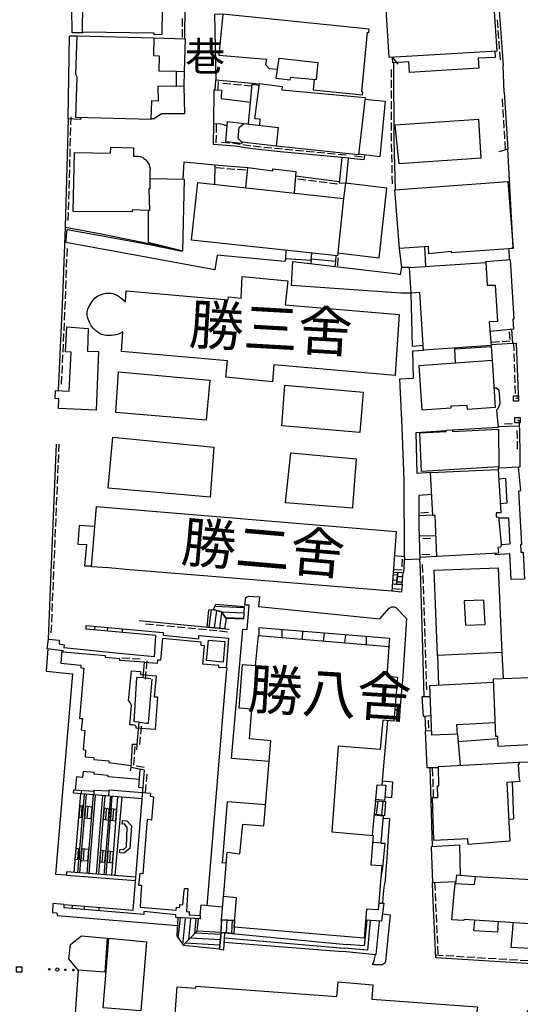
# Model space of a CAD drawing. Extents: x 168956 to 169500, y 2543792 to 2544381.
# Drawn here: x 169209 to 169303, y 2543979 to 2544164 of the extents above; entities that cross this region are included whole.
import ezdxf

# ---------------------------------------------------------------- set-up
doc = ezdxf.new("R2010")
doc.units = 0
doc.header["$MEASUREMENT"] = 0
doc.linetypes.add('101', pattern=[2000, 1000, 1000])
doc.linetypes.add('201', pattern=[200, 100, 100])
doc.layers.get('0').update_dxf_attribs({"linetype": 'CONTINUOUS'})
for name, color, linetype in [('1', 7, 'CONTINUOUS'), ('E101000000', 11, 'CONTINUOUS'), ('E101000900', 7, 'CONTINUOUS'), ('E403010020', 7, '201'), ('E403010050', 7, 'CONTINUOUS'), ('E403011000', 7, 'CONTINUOUS'), ('E403020000', 7, 'CONTINUOUS'), ('H006010000', 2, '101'), ('J101010010', 1, 'CONTINUOUS'), ('J101010050', 2, 'CONTINUOUS'), ('J103110000', 7, 'CONTINUOUS'), ('M002010010', 7, '101'), ('M002010020', 7, '101')]:
    doc.layers.add(name, color=color, linetype=linetype)
doc.styles.add('DAYUMP', font='COMPLEX', dxfattribs={"bigfont": 'ae'})

# ---------------------------------------------------------------- blocks, each defined once
blk = doc.blocks.new('335')
blk.add_line((-1.5, -1), (1.5, -1))
blk = doc.blocks.new('344')
for p, q in [((-0.5, 0.5), (0.5, 0.5)), ((-0.5, -0.5), (-0.5, 0.5)), ((0.5, 0.5), (0.5, -0.5)), ((0.5, -0.5), (-0.5, -0.5))]:
    blk.add_line(p, q)

msp = doc.modelspace()

# ---------------------------------------------------------------- linework, layer by layer
at = {"layer": '1'}
for points in [[(169298.43, 2544158.4), (169278.17, 2544157.19), (169277.27, 2544172.44), (169297.44, 2544173.56), (169298.43, 2544158.4), (169298.43, 2544158.4)], [(169220.56, 2544161.98), (169220.57, 2544161.82), (169218.58, 2544161.83), (169218.47, 2544171.16), (169219.89, 2544171.14), (169219.89, 2544171.14)], [(169235.43, 2544161.51), (169234, 2544161.47), (169233.99, 2544161.77), (169220.56, 2544161.98), (169220.61, 2544167.25), (169219.88, 2544167.23), (169219.89, 2544171.14), (169234, 2544170.95), (169234.04, 2544171.25), (169235.6, 2544171.17), (169235.43, 2544161.51), (169235.43, 2544161.51)], [(169264.1, 2544153.06), (169263.88, 2544151.14), (169273.16, 2544150.17), (169273.27, 2544150.72), (169273.07, 2544150.75), (169274.13, 2544161.97), (169274.36, 2544161.93), (169274.42, 2544162.56), (169246.94, 2544165.36), (169246.17, 2544157.66), (169255.11, 2544156.92), (169254.94, 2544155.87), (169255.64, 2544155.15), (169257.2, 2544155.01), (169257.2, 2544155.01)], [(169220.18, 2544145.89), (169220.16, 2544145.56), (169217.86, 2544145.65), (169218.07, 2544161.27), (169219.5, 2544161.25), (169219.5, 2544161.25), (169219.5, 2544161.25)], [(169233.38, 2544145.56), (169219.27, 2544145.91), (169219.5, 2544153.49), (169219.29, 2544154.02), (169219.5, 2544161.25), (169233.95, 2544160.88), (169233.95, 2544160.88)], [(169233.95, 2544160.88), (169233.87, 2544157.58), (169234.93, 2544157.55), (169234.9, 2544154.7), (169234.9, 2544154.7)], [(169233.95, 2544160.88), (169239.83, 2544160.72), (169239.65, 2544154.59), (169239.65, 2544154.59)], [(169298.06, 2544158.38), (169298.11, 2544157.18), (169294.91, 2544157.09), (169295.05, 2544155.2), (169282, 2544154.39), (169281.87, 2544156.37), (169278.92, 2544156.23), (169278.85, 2544157.23), (169278.85, 2544157.23)], [(169264.47, 2544153.02), (169259.59, 2544153.48), (169259.53, 2544152.97), (169256.93, 2544153.23), (169257.51, 2544157.07), (169264.8, 2544156.29), (169264.47, 2544153.02), (169264.47, 2544153.02)], [(169234.9, 2544154.7), (169238.12, 2544154.61), (169238.13, 2544151.77), (169234.72, 2544151.82)], [(169238.12, 2544154.61), (169239.67, 2544154.59), (169239.6, 2544151.85), (169238.13, 2544151.77), (169238.13, 2544151.77)], [(169239.6, 2544151.85), (169239.69, 2544146.6), (169235.41, 2544146.59), (169234.01, 2544145.71), (169233.38, 2544145.68), (169233.38, 2544145.68)], [(169234.72, 2544151.84), (169234.76, 2544149.02), (169233.52, 2544149.06), (169233.38, 2544145.56), (169233.38, 2544145.56)], [(169251.72, 2544144.72), (169252.42, 2544152.21), (169253.77, 2544152.03), (169253.77, 2544152.03)], [(169253.87, 2544144.47), (169253.93, 2544145.61), (169252.92, 2544145.68), (169253.8, 2544152.3), (169258.05, 2544151.76), (169258.02, 2544151.13), (169273.69, 2544149.7), (169272.44, 2544138.92), (169256.92, 2544140.56), (169256.92, 2544140.56), (169256.92, 2544140.56)], [(169247.71, 2544144.37), (169246.54, 2544144.67), (169245.23, 2544144.72), (169245.28, 2544151.13), (169246.64, 2544151.06), (169246.58, 2544149.49), (169252.1, 2544148.84), (169252.1, 2544148.84)], [(169273.65, 2544149.4), (169277.43, 2544148.99), (169276.42, 2544138.54), (169272.45, 2544139.01), (169272.45, 2544139.01)], [(169250.5, 2544141.29), (169250.48, 2544141.06), (169247.46, 2544141.36), (169247.78, 2544145.19), (169250.86, 2544144.81), (169250.86, 2544144.81), (169250.86, 2544144.81)], [(169257.35, 2544144.08), (169256.92, 2544140.56), (169250.5, 2544141.29), (169249.83, 2544141.98), (169249.98, 2544144.03), (169250.86, 2544144.81), (169257.35, 2544144.08), (169257.35, 2544144.08)], [(169295.5, 2544138.29), (169295.03, 2544145.57), (169279.34, 2544144.51), (169279.34, 2544144.51)], [(169295.5, 2544138.29), (169280.11, 2544137.2), (169279.34, 2544144.51), (169279.34, 2544144.51)], [(169232.9, 2544128.44), (169229.85, 2544128.58), (169229.86, 2544128.18), (169218.79, 2544128.24), (169219.01, 2544139.35), (169225.81, 2544139.23), (169225.85, 2544140.35), (169230.1, 2544140.2), (169230.15, 2544138.67), (169230.15, 2544138.67)], [(169230.15, 2544138.67), (169230.96, 2544138.68), (169231.4, 2544138.6), (169231.8, 2544138.48), (169232.09, 2544138.25), (169232.43, 2544137.96), (169232.71, 2544137.69), (169232.9, 2544137.37), (169233.06, 2544137.07), (169233.16, 2544136.69), (169233.23, 2544136.3), (169233.21, 2544135.9), (169233.19, 2544132.5), (169233.19, 2544132.5)], [(169239.45, 2544134.26), (169239.67, 2544137.57), (169245.44, 2544137.06), (169245.36, 2544133.35), (169245.36, 2544133.35)], [(169270.14, 2544133.6), (169270.53, 2544138.29), (169269.27, 2544138.42), (169268.8, 2544133.63), (169270.31, 2544133.58), (169270.31, 2544133.58)], [(169251.25, 2544132.72), (169251.65, 2544136.53), (169256.3, 2544135.88), (169256.35, 2544136.3), (169260.64, 2544135.79), (169260.36, 2544131.73), (169260.36, 2544131.73)], [(169232.9, 2544128.44), (169232.85, 2544122.48), (169239.39, 2544120.89), (169239.7, 2544134.25), (169233.2, 2544134.39), (169233.2, 2544134.39)], [(169241.04, 2544122.86), (169242.2, 2544133.69), (169269.62, 2544130.73), (169268.51, 2544119.95), (169241.04, 2544122.86), (169241.04, 2544122.86)], [(169268.57, 2544120.51), (169276.34, 2544119.58), (169277.76, 2544132.67), (169269.98, 2544133.62), (169269.62, 2544130.73), (169269.62, 2544130.73)], [(169285.66, 2544120.33), (169285.59, 2544121.69), (169280.16, 2544121.33), (169279.24, 2544132.36), (169300.52, 2544133.9), (169301.5, 2544121.32), (169289.92, 2544120.51), (169289.91, 2544120.75), (169285.66, 2544120.33), (169285.66, 2544120.33)], [(169233.01, 2544132.5), (169233.11, 2544128.43), (169232.9, 2544128.44)], [(169258.77, 2544119.38), (169258.59, 2544118.89), (169245.87, 2544120.07), (169245.44, 2544117.3), (169232.81, 2544119.6), (169217.37, 2544122.46), (169217.65, 2544124.91), (169223.89, 2544123.76), (169233.43, 2544122), (169239.3, 2544120.8), (169239.39, 2544120.89), (169239.39, 2544120.89)], [(169263.58, 2544120.47), (169263.48, 2544119.03), (169258.77, 2544119.38), (169258.83, 2544120.98), (169258.83, 2544120.98)], [(169282.02, 2544117.77), (169280.55, 2544117.73), (169280.16, 2544121.33), (169280.16, 2544121.33)], [(169284.87, 2544121.64), (169285.01, 2544117.97), (169285.01, 2544117.97)], [(169268.17, 2544119.99), (169268.09, 2544118.86), (169263.5, 2544119.32), (169263.5, 2544119.32)], [(169284.66, 2544102.2), (169283.99, 2544113.02), (169282.32, 2544112.94), (169282.02, 2544117.77), (169296.37, 2544118.71), (169296.63, 2544114.4), (169298.11, 2544114.44), (169298.56, 2544107.6), (169297.02, 2544107.54), (169297.37, 2544103.08), (169284.66, 2544102.2), (169284.66, 2544102.2)], [(169296.37, 2544118.71), (169296.37, 2544118.89), (169300.96, 2544119.25), (169301.62, 2544108.03), (169301.48, 2544108.02), (169301.59, 2544106.17), (169297.17, 2544105.69), (169297.17, 2544105.69)], [(169284.61, 2544103.11), (169282.6, 2544102.92), (169282.32, 2544112.94), (169282.32, 2544112.94)], [(169281.1, 2544063.45), (169281.01, 2544077.75), (169280.66, 2544087.75), (169280.2, 2544096.83), (169282.78, 2544096.92), (169282.64, 2544102.11), (169282.64, 2544102.11)], [(169282.64, 2544102.11), (169284.66, 2544102.2), (169284.66, 2544102.2)], [(169290.7, 2544099.83), (169290.57, 2544102.44), (169297.4, 2544102.92), (169297.58, 2544100.31), (169297.58, 2544100.31)], [(169290.57, 2544102.44), (169290.57, 2544102.61), (169290.57, 2544102.61)], [(169284.39, 2544090.94), (169283.83, 2544099.35), (169297.58, 2544100.31), (169298.15, 2544091.41), (169292.91, 2544091.08), (169292.85, 2544091.83), (169289.82, 2544091.69), (169289.82, 2544091.3), (169284.39, 2544090.94), (169284.39, 2544090.94)], [(169297.91, 2544095.12), (169298.32, 2544095.12), (169298.84, 2544094.78), (169298.98, 2544092.34), (169298.95, 2544091.95), (169298.78, 2544091.48), (169298.63, 2544091.2), (169298.37, 2544090.9), (169298.68, 2544087.65), (169290.1, 2544087.17), (169290.1, 2544087.17)], [(169283.26, 2544086.7), (169288.92, 2544087.09), (169288.92, 2544087.09)], [(169284.29, 2544079.38), (169283.98, 2544086.65), (169288.92, 2544086.9), (169288.92, 2544087.15), (169290.09, 2544087.23), (169290.1, 2544086.94), (169298.75, 2544087.36), (169298.84, 2544080.28), (169284.29, 2544079.38), (169284.29, 2544079.38), (169284.29, 2544079.38)], [(169285.99, 2544079.21), (169283.47, 2544079.02), (169283.26, 2544086.7), (169283.26, 2544086.7)], [(169287.15, 2544063.4), (169286.88, 2544071.13), (169286.43, 2544071.11), (169285.99, 2544079.21), (169298.67, 2544079.77), (169299.18, 2544071.64), (169298.3, 2544071.63), (169298.34, 2544070.89), (169298.52, 2544070.89), (169298.73, 2544070.82), (169298.8, 2544070.67), (169298.85, 2544070.41), (169299.23, 2544065.75), (169299.23, 2544065.48), (169299.2, 2544065.3), (169299.08, 2544065.2), (169299.01, 2544065.17), (169298.64, 2544065.11), (169298.77, 2544064.06), (169287.15, 2544063.4), (169287.15, 2544063.4)], [(169298.99, 2544080.04), (169298.67, 2544080.03), (169298.67, 2544079.77), (169298.67, 2544079.77)], [(169303.16, 2544065.7), (169302.6, 2544075.79), (169302.96, 2544075.83), (169302.52, 2544080.2), (169298.99, 2544080.04), (169298.99, 2544080.04)], [(169298.78, 2544078.05), (169300.09, 2544078.12), (169300.3, 2544073.44), (169299.07, 2544073.32), (169299.07, 2544073.32)], [(169286.22, 2544075.06), (169283.78, 2544074.88), (169283.75, 2544069.13), (169283.99, 2544062.9), (169281.06, 2544062.8), (169281.06, 2544062.8)], [(169298.79, 2544070.7), (169300.62, 2544070.72), (169300.86, 2544065.77), (169299.23, 2544065.65), (169299.23, 2544065.65)], [(169303.16, 2544065.7), (169302.9, 2544065.69), (169302.95, 2544064.22), (169303.42, 2544064.23), (169303.64, 2544059.17), (169301.14, 2544059.09), (169300.87, 2544063.92), (169298.21, 2544063.74), (169298.2, 2544064.02), (169298.2, 2544064.02)], [(169298.69, 2544061.27), (169299.38, 2544045.4), (169287.27, 2544044.8), (169286.67, 2544060.85), (169298.69, 2544061.27), (169298.69, 2544061.27)], [(169292.28, 2544055.09), (169292.58, 2544050.54), (169296.25, 2544050.66), (169296.03, 2544055.23), (169292.28, 2544055.09), (169292.28, 2544055.09)], [(169287.27, 2544044.8), (169287.46, 2544039.24), (169287.46, 2544039.24)], [(169299.38, 2544045.4), (169299.62, 2544040.47), (169299.62, 2544040.47), (169299.62, 2544040.47)], [(169304.71, 2544028.01), (169298.69, 2544027.7), (169298.64, 2544029.59), (169298.25, 2544029.57), (169297.83, 2544040.41), (169304.71, 2544040.67), (169305.15, 2544029.83), (169304.6, 2544029.81), (169304.71, 2544028.01), (169304.71, 2544028.01)], [(169298.15, 2544032.19), (169290.87, 2544031.77), (169290.96, 2544030.03), (169286.2, 2544029.85), (169285.86, 2544039.16), (169297.85, 2544039.78), (169297.85, 2544039.78)], [(169286.07, 2544033.48), (169284.63, 2544033.36), (169284.4, 2544037.09), (169285.94, 2544037.13), (169285.94, 2544037.13)], [(169287.47, 2544023.72), (169285.36, 2544023.68), (169285.01, 2544030.65), (169286.17, 2544030.74), (169286.17, 2544030.74)], [(169290.96, 2544030.03), (169291.02, 2544030.03), (169291.54, 2544024.15), (169291.54, 2544024.15)], [(169298.65, 2544029.17), (169291.14, 2544028.6), (169291.14, 2544028.6)], [(169304.71, 2544028.01), (169304.82, 2544024.78), (169302.61, 2544024.69), (169302.61, 2544024.69)], [(169300.87, 2544009.95), (169293.08, 2544009.27), (169292.99, 2544010.36), (169286.58, 2544010.05), (169286.32, 2544018.16), (169287.36, 2544018.15), (169287.26, 2544020.32), (169287.54, 2544020.33), (169287.46, 2544023.93), (169302.61, 2544024.76), (169302.62, 2544024.37), (169302.48, 2544024.36), (169302.64, 2544021.51), (169302.74, 2544021.52), (169302.75, 2544021.14), (169302.75, 2544021.14)], [(169302.75, 2544021.14), (169300.35, 2544020.95), (169300.87, 2544009.95), (169300.87, 2544009.95)], [(169300.67, 2544014.04), (169301.63, 2544014.11), (169301.41, 2544021.04), (169301.41, 2544021.04)]]:
    msp.add_lwpolyline(points, dxfattribs=at)
at = {"layer": 'E101000000'}
for points in [[(169233.19, 2544132.5), (169233.01, 2544132.5)], [(169228.75, 2544113.35), (169247.95, 2544111.67), (169247.99, 2544112.2), (169250.35, 2544111.99), (169250.57, 2544116.05), (169259.17, 2544115.21), (169258.62, 2544110.75), (169280.1, 2544108.92), (169279.32, 2544097.63), (169279.33, 2544097.43), (169256.5, 2544099.42)], [(169247.77, 2544100.19), (169227.85, 2544101.93), (169228.11, 2544105.68), (169227.54, 2544105.33), (169227.09, 2544105.15), (169226.51, 2544105.01), (169225.92, 2544104.94), (169225.44, 2544104.93), (169224.96, 2544104.97), (169224.6, 2544105.01), (169224.13, 2544105.16), (169223.74, 2544105.34), (169223.32, 2544105.63), (169223, 2544105.91), (169222.57, 2544106.29), (169222.17, 2544106.78), (169221.9, 2544107.27), (169221.72, 2544107.7), (169221.53, 2544108.2), (169221.41, 2544108.74), (169221.39, 2544109.32), (169221.51, 2544109.91), (169221.83, 2544110.58), (169222.11, 2544111), (169222.46, 2544111.54), (169222.89, 2544112.04), (169223.44, 2544112.4), (169223.91, 2544112.63), (169224.42, 2544112.79), (169224.89, 2544112.89), (169225.46, 2544112.91), (169225.88, 2544112.91), (169226.26, 2544112.84), (169226.61, 2544112.72), (169227.08, 2544112.5), (169227.68, 2544112.11), (169228.64, 2544111.27), (169228.75, 2544113.35), (169228.75, 2544113.35)], [(169216.01, 2544091.26), (169216.05, 2544093.03), (169215.39, 2544093.11), (169215.46, 2544094.65), (169218.05, 2544094.5), (169218.37, 2544101.8), (169217.36, 2544101.86), (169217.56, 2544106.57), (169221.62, 2544106.29), (169221.44, 2544102.01), (169223.56, 2544101.93), (169223.09, 2544090.93), (169216.01, 2544091.26), (169216.01, 2544091.26)], [(169256.5, 2544099.42), (169256.26, 2544096.28), (169247.46, 2544097.12), (169247.77, 2544100.19)], [(169278.72, 2544056.89), (169228.69, 2544061), (169225.41, 2544061.32), (169222.25, 2544061.48), (169223.19, 2544072.83), (169279.54, 2544068.13), (169278.72, 2544056.89), (169278.72, 2544056.89)], [(169255.97, 2544028.81), (169251.95, 2544029.14), (169252.4, 2544034.73), (169249.97, 2544034.92), (169250.63, 2544043.15), (169253.08, 2544042.96), (169253.62, 2544048.56), (169278.15, 2544046.49), (169277.76, 2544040.95), (169279.75, 2544040.76), (169279.08, 2544032.48), (169276.99, 2544032.66), (169276.52, 2544027.13), (169276.52, 2544027.13)], [(169254.65, 2544012.81), (169255.97, 2544028.81), (169255.97, 2544028.81)], [(169268.59, 2544027.78), (169267.41, 2544011.69), (169267.41, 2544011.69)], [(169276.52, 2544027.13), (169268.59, 2544027.78)], [(169247.08, 2544000), (169247.75, 2544007.83), (169250.11, 2544007.53), (169250.66, 2544013.15), (169254.65, 2544012.81)], [(169267.41, 2544011.7), (169275.18, 2544011.02), (169274.76, 2544005.46), (169276.8, 2544005.33), (169276.36, 2544000)], [(169273.5, 2543991.7), (169249.04, 2543993.78), (169249.5, 2543999.28), (169247.04, 2543999.54), (169247.08, 2544000)], [(169276.36, 2544000), (169276.11, 2543997.04), (169273.93, 2543997.15), (169273.5, 2543991.7), (169273.5, 2543991.7)], [(169268.36, 2543980.72), (169268.6, 2543983.47), (169275.14, 2543982.93), (169274.96, 2543980.23)], [(169237.41, 2543969.73), (169238.34, 2543982.56), (169241.87, 2543982.31), (169241.93, 2543982.66), (169268.36, 2543980.72)], [(169274.96, 2543980.23), (169294.79, 2543978.77), (169294.57, 2543977.25), (169304.12, 2543976.54), (169304.21, 2543978.13), (169307.46, 2543977.84), (169334.19, 2543975.89), (169333.17, 2543962.84), (169306.52, 2543964.82), (169306.38, 2543961.17), (169293.44, 2543962.15), (169293.67, 2543965.76), (169247.52, 2543969.13), (169247.67, 2543971.58), (169241.49, 2543971.99), (169241.37, 2543969.41), (169237.41, 2543969.73), (169237.41, 2543969.73)]]:
    msp.add_lwpolyline(points, dxfattribs=at)
at = {"layer": 'E101000900'}
for points in [[(169282.32, 2544112.94), (169280.39, 2544112.9), (169259.81, 2544114.35), (169260.07, 2544118.87), (169275.58, 2544117.06), (169279.86, 2544116.53), (169279.86, 2544116.53)], [(169279.86, 2544116.53), (169280.3, 2544116.45), (169280.55, 2544117.73), (169280.55, 2544117.73)], [(169222.88, 2544069.06), (169219.91, 2544069.25), (169219.67, 2544065.75), (169221.3, 2544065.67), (169220.92, 2544061.7), (169222.27, 2544061.68), (169222.27, 2544061.68)], [(169291.63, 2544003.52), (169291.5, 2544009.15), (169286.12, 2544008.86), (169286.32, 2544002.15), (169290.79, 2544002.35), (169290.79, 2544002.35)], [(169290.75, 2544001.99), (169290.91, 2544003.58), (169294.46, 2544003.29), (169294.46, 2544003.29)], [(169290.44, 2544000), (169290.64, 2544002), (169294.27, 2544001.78), (169294.46, 2544003.3), (169294.46, 2544003.3)], [(169294.46, 2544003.3), (169307.21, 2544002.57), (169307.17, 2544000.97), (169310.67, 2544000.77), (169310.62, 2544000)], [(169310.62, 2544000), (169310.24, 2543994.02), (169306.65, 2543994.1), (169306.62, 2543994.26), (169292.28, 2543995.18), (169292.25, 2543995.03), (169289.96, 2543995.13), (169289.96, 2543995.13)], [(169289.96, 2543995.13), (169290.44, 2544000)], [(169298.66, 2543993.56), (169298.56, 2543992.85), (169294.1, 2543993.07), (169294.29, 2543995.05), (169294.29, 2543995.05)], [(169298.66, 2543993.56), (169298.74, 2543994.76)], [(169301.43, 2543993.41), (169301.5, 2543994.59)], [(169306.09, 2543994.3), (169305.98, 2543989.72), (169301.16, 2543989.93), (169301.43, 2543993.41)], [(169224.73, 2543985.31), (169219.72, 2543985.66), (169217.98, 2543987.84), (169218.28, 2543990.5), (169220.37, 2543992.16), (169225.18, 2543991.7), (169224.73, 2543985.31), (169224.73, 2543985.31)], [(169224.44, 2543978.58), (169225.51, 2543991.7), (169232.59, 2543991), (169231.5, 2543978.03), (169224.44, 2543978.58), (169224.44, 2543978.58)]]:
    msp.add_lwpolyline(points, dxfattribs=at)
at = {"layer": 'E403010020'}
for points in [[(169277.2, 2544174.52), (169298.13, 2544176.52), (169299.63, 2544155.72), (169299.63, 2544155.72)], [(169239.76, 2544167.01), (169239.74, 2544160.72), (169239.74, 2544160.72)], [(169279.04, 2544156.23), (169279.06, 2544141.57), (169279.3, 2544132.37), (169279.3, 2544132.37)], [(169245.49, 2544151.12), (169245.62, 2544153.01), (169253.79, 2544152.24), (169253.79, 2544152.24)], [(169299.85, 2544150.7), (169300.52, 2544139.99), (169300.52, 2544139.99)], [(169217.33, 2544125.34), (169217.88, 2544145.65), (169217.88, 2544145.65)], [(169269.27, 2544138.42), (169257.69, 2544139.49), (169251.99, 2544140.09), (169249.24, 2544140.52), (169245.17, 2544140.84), (169245.23, 2544144.72), (169245.23, 2544144.72), (169245.23, 2544144.72)], [(169273.58, 2544138.87), (169273.45, 2544137.97), (169270.38, 2544138.3), (169270.38, 2544138.3)], [(169300.52, 2544139.99), (169298.81, 2544139.48), (169298.81, 2544139.48)], [(169245.44, 2544137.06), (169251.65, 2544136.53), (169251.65, 2544136.53)], [(169260.59, 2544134.97), (169268.83, 2544133.91), (169268.83, 2544133.91)], [(169216.04, 2544094.61), (169216.84, 2544112.15), (169217.33, 2544125.34), (169223.74, 2544124.12), (169231.51, 2544122.55), (169238.96, 2544120.99), (169238.96, 2544120.99)], [(169263.52, 2544119.31), (169263.46, 2544118.48), (169263.46, 2544118.48)], [(169268.09, 2544118.86), (169268.01, 2544117.95), (169268.01, 2544117.95)], [(169301.19, 2544106.13), (169301.4, 2544103.46), (169302.06, 2544103.5), (169302.43, 2544093.96), (169302.44, 2544093.12), (169302.05, 2544093.11), (169302.05, 2544093.11)], [(169301.4, 2544103.46), (169297.36, 2544103.18), (169297.36, 2544103.18)], [(169302.32, 2544089.04), (169302.62, 2544089.05), (169302.77, 2544083.28), (169302.77, 2544083.28)], [(169302.65, 2544087.9), (169298.67, 2544087.77), (169298.67, 2544087.77)], [(169214.11, 2544047.88), (169214.65, 2544060.45), (169215.65, 2544084.52), (169215.65, 2544084.52)], [(169302.8, 2544080.19), (169302.52, 2544080.2), (169302.52, 2544080.2)], [(169286.43, 2544071.22), (169283.76, 2544071.04), (169283.76, 2544071.04)], [(169283.82, 2544067.29), (169287.01, 2544067.37), (169287.01, 2544067.37)], [(169279.21, 2544063.62), (169281.1, 2544063.45), (169280.9, 2544060.36), (169279.8, 2544060.41), (169279.8, 2544060.41)], [(169287.15, 2544063.4), (169283.98, 2544063.21), (169283.98, 2544063.21)], [(169284.07, 2544060.82), (169283.99, 2544062.94), (169283.99, 2544062.94)], [(169284.8, 2544037.1), (169284.46, 2544048.25), (169284.07, 2544060.82), (169284.07, 2544060.82)], [(169280.62, 2544058.25), (169280.54, 2544056.75), (169278.72, 2544056.89), (169278.72, 2544056.89)], [(169231.19, 2544051.42), (169248.09, 2544049.77), (169248.09, 2544049.77)], [(169233.36, 2544040.43), (169231.91, 2544040.6), (169232.19, 2544043.55), (169227.56, 2544043.86), (169227.58, 2544044.13), (169227.58, 2544044.13)], [(169285.11, 2544030.66), (169285, 2544033.39), (169285, 2544033.39)], [(169231.77, 2544017.86), (169232.22, 2544023.27), (169229.67, 2544023.75), (169229.95, 2544028.16), (169230.79, 2544028.15), (169231.18, 2544032.3), (169231.18, 2544032.3)], [(169231.18, 2544032.3), (169232.57, 2544032.08), (169232.57, 2544032.08)], [(169230.73, 2544027.08), (169230.79, 2544028.15), (169230.79, 2544028.15)], [(169229.58, 2544023.16), (169229.67, 2544023.75), (169229.67, 2544023.75)], [(169286.33, 2544008.88), (169285.88, 2544023.69), (169285.88, 2544023.69)], [(169286.41, 2544000), (169286.32, 2544002.15), (169286.32, 2544002.15)], [(169343.45, 2543984.47), (169286.96, 2543987.99), (169286.41, 2544000)]]:
    msp.add_lwpolyline(points, dxfattribs=at)
at = {"layer": 'E403010050'}
for centre, radius in [((169214.3, 2543985.85), 0.15), ((169215.79, 2543985.8), 0.3), ((169217.29, 2543985.74), 0.15), ((169218.79, 2543985.69), 0.15)]:
    msp.add_circle(centre, radius, dxfattribs=at)
at = {"layer": 'E403020000'}
for points in [[(169279.8, 2544060.41), (169278.97, 2544060.35), (169278.82, 2544058.29), (169279.55, 2544058.22), (169279.8, 2544060.41), (169279.8, 2544060.41)], [(169279.75, 2544059.97), (169278.94, 2544059.92), (169278.94, 2544059.92)], [(169279.55, 2544058.22), (169280.62, 2544058.25), (169280.84, 2544060.36), (169279.8, 2544060.41), (169279.55, 2544058.22), (169279.55, 2544058.22)], [(169279.71, 2544059.66), (169280.77, 2544059.69), (169280.77, 2544059.69)], [(169279.64, 2544058.96), (169278.86, 2544058.91), (169278.86, 2544058.91)], [(169279.6, 2544058.65), (169280.66, 2544058.69), (169280.66, 2544058.69)], [(169250.78, 2544051.62), (169247.52, 2544051.79), (169246.64, 2544053.03), (169245.16, 2544053.45), (169245.59, 2544054.45), (169250.94, 2544054.04), (169250.78, 2544051.62), (169250.78, 2544051.62)], [(169250.92, 2544053.75), (169245.41, 2544054.03), (169245.41, 2544054.03)], [(169247.52, 2544051.79), (169247.26, 2544049.86), (169243.99, 2544050.17), (169244.31, 2544053.39), (169245.16, 2544053.45), (169246.64, 2544053.03), (169247.52, 2544051.79), (169247.52, 2544051.79)], [(169244.75, 2544053.42), (169244.31, 2544050.14), (169244.31, 2544050.14)], [(169245.74, 2544053.29), (169245.3, 2544050.05), (169245.3, 2544050.05)], [(169246.7, 2544052.94), (169246.3, 2544049.95), (169246.3, 2544049.95)], [(169250.86, 2544052.76), (169246.69, 2544052.96), (169246.69, 2544052.96)], [(169250.79, 2544051.76), (169247.42, 2544051.92), (169247.42, 2544051.92)], [(169275.61, 2544017.46), (169275.36, 2544015.08), (169277.38, 2544014.78), (169277.58, 2544017.31), (169275.61, 2544017.46), (169275.61, 2544017.46)], [(169276.04, 2544017.43), (169275.78, 2544015.01), (169275.78, 2544015.01)], [(169277.03, 2544017.35), (169276.77, 2544014.87), (169276.77, 2544014.87)], [(169220, 2544016.52), (169219.83, 2544014.43), (169220.45, 2544014.37), (169220.62, 2544016.48), (169220, 2544016.52), (169220, 2544016.52)], [(169220.43, 2544016.49), (169220.26, 2544014.38), (169220.26, 2544014.38)], [(169221.08, 2544016.48), (169220.9, 2544014.32), (169222.17, 2544014.21), (169222.33, 2544016.29), (169221.08, 2544016.48), (169221.08, 2544016.48)], [(169221.51, 2544016.42), (169221.33, 2544014.28), (169221.33, 2544014.28)], [(169224.58, 2544016.1), (169224.42, 2544014.04), (169225.4, 2544013.88), (169225.57, 2544015.96), (169224.58, 2544016.1), (169224.58, 2544016.1)], [(169225.01, 2544016.04), (169224.84, 2544013.97), (169224.84, 2544013.97)], [(169225.94, 2544016), (169225.78, 2544013.88), (169226.79, 2544013.77), (169226.95, 2544015.88), (169225.94, 2544016), (169225.94, 2544016)], [(169226.37, 2544015.95), (169226.2, 2544013.83), (169226.2, 2544013.83)], [(169219.96, 2544008.48), (169219.88, 2544006.4), (169219.18, 2544006.46), (169219.36, 2544008.6), (169219.96, 2544008.48), (169219.96, 2544008.48)], [(169219.69, 2544008.53), (169219.61, 2544006.43), (169219.61, 2544006.43)], [(169221.53, 2544006.25), (169221.7, 2544008.37), (169220.43, 2544008.46), (169220.21, 2544006.31), (169221.53, 2544006.25), (169221.53, 2544006.25)], [(169220.81, 2544008.42), (169220.65, 2544006.39), (169220.65, 2544006.39)], [(169223.94, 2544008.16), (169223.77, 2544006.03), (169224.74, 2544005.98), (169224.91, 2544008.06), (169223.94, 2544008.16), (169223.94, 2544008.16)], [(169224.36, 2544008.11), (169224.19, 2544006.01), (169224.19, 2544006.01)], [(169225.32, 2544008.03), (169225.16, 2544005.98), (169226.16, 2544005.83), (169226.33, 2544007.9), (169225.32, 2544008.03), (169225.32, 2544008.03)], [(169225.75, 2544007.97), (169225.59, 2544005.92), (169225.59, 2544005.92)], [(169242.11, 2543993.04), (169242.35, 2543995.32), (169238.48, 2543995.57), (169238.24, 2543992.13), (169239.46, 2543990.35), (169242.11, 2543993.04), (169242.11, 2543993.04)], [(169238.53, 2543991.71), (169238.93, 2543995.54), (169238.93, 2543995.54)], [(169239.4, 2543990.43), (169239.93, 2543995.47), (169239.93, 2543995.47)], [(169240.51, 2543991.41), (169240.92, 2543995.41), (169240.92, 2543995.41)], [(169241.63, 2543992.55), (169241.92, 2543995.34), (169241.92, 2543995.34)], [(169246.59, 2543992.79), (169246.7, 2543995.13), (169249.14, 2543995.03), (169248.96, 2543992.56), (169246.59, 2543992.79), (169246.59, 2543992.79)], [(169246.6, 2543992.79), (169246.72, 2543995.13), (169246.72, 2543995.13)], [(169247.6, 2543992.69), (169247.72, 2543995.09), (169247.72, 2543995.09)], [(169248.6, 2543992.6), (169248.72, 2543995.05), (169248.72, 2543995.05)], [(169246.59, 2543992.79), (169242.11, 2543993.04), (169239.46, 2543990.35), (169246.32, 2543989.72), (169246.59, 2543992.79), (169246.59, 2543992.79)], [(169246.55, 2543992.36), (169241.71, 2543992.64), (169241.71, 2543992.64)], [(169246.37, 2543990.37), (169239.85, 2543990.74), (169239.85, 2543990.74)], [(169246.46, 2543991.37), (169240.78, 2543991.69), (169240.78, 2543991.69)]]:
    msp.add_lwpolyline(points, dxfattribs=at)
at = {"layer": 'H006010000'}
for points in [[(169250.66, 2544049.78), (169251.52, 2544049.73), (169251.86, 2544054.25), (169251.05, 2544054.3), (169251.05, 2544054.3)], [(169214.11, 2544047.88), (169216.14, 2544047.68), (169216.14, 2544047.01), (169217.11, 2544046.82), (169217.05, 2544046.34), (169227.41, 2544045.23), (169234.06, 2544044.63), (169234.31, 2544048.6), (169221.24, 2544049.77), (169221.25, 2544050.44), (169235.68, 2544049.13), (169235.68, 2544048.63), (169242.43, 2544047.96), (169242.4, 2544048.61), (169247.99, 2544048.09), (169247.56, 2544042.52), (169246.18, 2544042.58), (169246.17, 2544042.96), (169243.14, 2544043.22), (169243.47, 2544046.61), (169242.86, 2544046.71), (169242.83, 2544047.31), (169235.6, 2544048.01), (169235.18, 2544043.94), (169234.62, 2544043.97), (169234.58, 2544043.33), (169232.15, 2544043.52), (169232.15, 2544043.52)], [(169222.82, 2544050.3), (169222.76, 2544049.63), (169222.76, 2544049.63)], [(169225.23, 2544049.41), (169225.27, 2544050.08), (169225.27, 2544050.08)], [(169278.14, 2544046.29), (169278.3, 2544048.03), (169253.71, 2544050.04), (169253.67, 2544048.55), (169253.67, 2544048.55)], [(169228.02, 2544049.83), (169227.98, 2544049.17), (169227.98, 2544049.17)], [(169255.65, 2544024.92), (169248.52, 2544025.48), (169250.66, 2544049.76), (169250.66, 2544049.78)], [(169258.01, 2544049.69), (169258, 2544048.19), (169258, 2544048.19)], [(169261.87, 2544047.86), (169261.98, 2544049.37), (169261.98, 2544049.37)], [(169265.96, 2544049.04), (169265.79, 2544047.53), (169265.79, 2544047.53)], [(169269.88, 2544047.19), (169270.05, 2544048.7), (169270.05, 2544048.7)], [(169273.9, 2544048.39), (169273.86, 2544046.85), (169273.86, 2544046.85)], [(169216.85, 2544045.44), (169216.88, 2544045.69), (169213.89, 2544046.07), (169214.11, 2544047.88), (169214.11, 2544047.88)], [(169247.28, 2544047.45), (169247.01, 2544043.56), (169243.82, 2544043.87), (169244.2, 2544047.73), (169247.28, 2544047.45), (169247.28, 2544047.45)], [(169227.52, 2544044.18), (169224.87, 2544044.47), (169224.87, 2544044.75), (169216.85, 2544045.44), (169216.85, 2544045.79), (169216.85, 2544045.79)], [(169244.17, 2544000), (169247.58, 2544041.63), (169247.71, 2544042.46), (169247.56, 2544042.52), (169247.56, 2544042.52)], [(169234.65, 2544037.07), (169234.17, 2544030.94), (169230.65, 2544031.14), (169230.63, 2544031.47), (169230.42, 2544031.65), (169230.24, 2544031.74), (169230.02, 2544031.76), (169229.84, 2544031.77), (169229.45, 2544031.79), (169229.5, 2544032.43), (169229.74, 2544035.44), (169229.7, 2544035.64), (169229.63, 2544035.83), (169229.48, 2544036.01), (169229.35, 2544036.16), (169229.21, 2544036.31), (169229.72, 2544041.94), (169231.42, 2544041.84), (169231.43, 2544041.7), (169231.44, 2544041.6), (169231.43, 2544041.41), (169231.42, 2544041.22), (169234.4, 2544041), (169234.03, 2544037.06), (169234.65, 2544037.07), (169234.65, 2544037.07)], [(169231.18, 2544032.3), (169230.24, 2544032.37), (169230.74, 2544040.67), (169230.74, 2544040.67)], [(169231.91, 2544040.6), (169230.74, 2544040.67), (169230.74, 2544040.67)], [(169232.57, 2544032.08), (169232.97, 2544032.08), (169233.65, 2544040.35), (169233.65, 2544040.35)], [(169277.89, 2544032.59), (169276.89, 2544021.26), (169278.83, 2544021.1), (169278.63, 2544018.04), (169277.4, 2544018.22), (169277.33, 2544017.54), (169275.71, 2544017.77), (169275.93, 2544020.54), (169275.93, 2544020.54)], [(169231.94, 2544019.86), (169231.11, 2544020), (169231.39, 2544023.42), (169231.39, 2544023.42)], [(169275.93, 2544020.54), (169277.56, 2544020.46), (169277.56, 2544020.46)], [(169276.89, 2544021.26), (169276.85, 2544020.46), (169276.85, 2544020.46)], [(169276.89, 2544021.34), (169276.89, 2544021.26), (169276.89, 2544021.26)], [(169277.56, 2544020.46), (169277.4, 2544018.22), (169277.4, 2544018.22)], [(169230.28, 2544000), (169231.77, 2544017.86), (169218.83, 2544018.95), (169218.91, 2544019.56), (169222.64, 2544019.3), (169222.76, 2544019.54), (169225.5, 2544019.37), (169225.54, 2544019.6), (169233.3, 2544018.95), (169233.27, 2544018.37), (169233.89, 2544018.24), (169233.52, 2544013.87), (169232.69, 2544013.97), (169231.87, 2544003.77), (169231.31, 2544003.85), (169231.09, 2544001.68), (169231.65, 2544001.64), (169231.53, 2544000)], [(169218.99, 2544004.07), (169220.19, 2544018.83), (169220.19, 2544018.83)], [(169220.82, 2544018.78), (169219.59, 2544004.02), (169219.59, 2544004.02)], [(169220.01, 2544003.99), (169221.28, 2544018.74), (169221.28, 2544018.74)], [(169220.33, 2544019.46), (169220.23, 2544018.83), (169220.23, 2544018.83)], [(169222.64, 2544018.78), (169222.52, 2544018.64), (169221.34, 2544003.88), (169221.34, 2544003.88)], [(169221.76, 2544003.85), (169222.96, 2544018.6), (169222.96, 2544018.6)], [(169222.64, 2544019.3), (169222.64, 2544018.63), (169222.64, 2544018.63)], [(169224.32, 2544018.48), (169223.11, 2544003.74), (169223.11, 2544003.74)], [(169223.58, 2544003.7), (169224.77, 2544018.45), (169224.77, 2544018.45)], [(169225.5, 2544019.37), (169225.42, 2544018.39), (169225.42, 2544018.39)], [(169225.77, 2544018.36), (169224.54, 2544003.63), (169224.54, 2544003.63)], [(169224.97, 2544003.59), (169226.13, 2544018.33), (169226.13, 2544018.33)], [(169227.14, 2544018.25), (169225.98, 2544003.51), (169225.98, 2544003.51)], [(169226.67, 2544003.46), (169227.97, 2544018.18), (169227.97, 2544018.18)], [(169247.58, 2544005.84), (169246.85, 2544005.81), (169247.81, 2544017.37), (169254.98, 2544016.8), (169254.98, 2544016.8)], [(169275.61, 2544017.46), (169275.71, 2544017.77), (169275.71, 2544017.77)], [(169275.36, 2544015.08), (169274.99, 2544011.04), (169274.99, 2544011.04)], [(169276.7, 2544009.69), (169277.15, 2544014.61), (169275.34, 2544014.84), (169275.34, 2544014.84)], [(169228.06, 2544013.78), (169228.88, 2544013.76), (169229.73, 2544012.82), (169229.41, 2544008.52), (169228.31, 2544007.66), (169227.51, 2544007.72), (169227.59, 2544008.42), (169228.21, 2544008.37), (169228.78, 2544008.85), (169228.95, 2544012.49), (169228.42, 2544013.19), (169228, 2544013.14), (169228.06, 2544013.78), (169228.06, 2544013.78)], [(169278.29, 2544014.15), (169277.12, 2544014.21), (169277.12, 2544014.21)], [(169278.29, 2544014.15), (169278, 2544010.92), (169277.87, 2544008.89), (169277.73, 2544006.71), (169277.53, 2544003.7), (169277.42, 2544002.55), (169277.29, 2544001.58), (169277.29, 2544001.58)], [(169276.7, 2544009.57), (169275.08, 2544009.69), (169275.08, 2544009.69)], [(169276.7, 2544009.57), (169277.37, 2544009.52), (169276.95, 2544004.89), (169276.81, 2544004.28), (169276.62, 2544003.1), (169276.62, 2544003.1)], [(169230.55, 2544003.15), (169217.55, 2544004.19), (169217.52, 2544003.56), (169230.5, 2544002.54), (169230.5, 2544002.54)], [(169242.65, 2543995.3), (169238.06, 2543995.6), (169238.07, 2543996.11), (169232.06, 2543996.68), (169232.04, 2543996.13), (169217.07, 2543997.41), (169217.11, 2543998.03), (169230.03, 2543996.99), (169230.28, 2544000)], [(169231.53, 2544000), (169231.35, 2543997.5), (169238.14, 2543996.95), (169238.18, 2543997.5), (169238.83, 2543997.47), (169238.83, 2543998.05), (169239.41, 2543997.98), (169239.61, 2544000)], [(169239.61, 2544000), (169239.72, 2544001.06), (169240.35, 2544001.01), (169240.28, 2544000)], [(169240.28, 2544000), (169240.06, 2543996.67), (169240.56, 2543996.69), (169240.56, 2543996.11), (169240.56, 2543996.11)], [(169243.99, 2543997.84), (169244.17, 2544000)], [(169277.09, 2544000), (169276.92, 2543998.26), (169276.92, 2543998.26)], [(169277.29, 2544001.58), (169277.21, 2544001.19), (169277.09, 2544000)], [(169249.14, 2543995.03), (169246.64, 2543995.13), (169247.04, 2543999.54), (169247.04, 2543999.54)], [(169276.22, 2543998.29), (169277.18, 2543998.25), (169276.78, 2543994.87), (169273.77, 2543995.06), (169273.77, 2543995.06)], [(169218.57, 2543997.92), (169218.53, 2543997.28), (169218.53, 2543997.28)], [(169220.83, 2543997.09), (169220.89, 2543997.73), (169220.89, 2543997.73)], [(169223.63, 2543997.5), (169223.59, 2543996.85), (169223.59, 2543996.85)], [(169242.65, 2543995.97), (169242.84, 2543997.94), (169246.87, 2543997.59), (169246.87, 2543997.59)], [(169276.94, 2543996.29), (169278.36, 2543996.11), (169277.59, 2543987.97), (169277.54, 2543987.29), (169277.4, 2543986.98), (169277.16, 2543986.8), (169276.86, 2543986.7), (169276.43, 2543986.68), (169275.97, 2543986.66), (169275.38, 2543986.71), (169275.2, 2543986.73), (169275.09, 2543986.72), (169275.14, 2543986.87), (169275.26, 2543987.04), (169275.36, 2543987.46), (169275.43, 2543987.81), (169275.62, 2543988.55), (169269.48, 2543989.18), (169269.48, 2543989.18), (169269.48, 2543989.18)], [(169240.56, 2543996.11), (169242.65, 2543995.97), (169242.65, 2543995.3), (169242.65, 2543995.3)], [(169273.99, 2543995.04), (169273.47, 2543990.24), (169270.18, 2543990.5), (169270.18, 2543990.5), (169270.18, 2543990.5)], [(169274.62, 2543995), (169274.1, 2543989.44), (169274.1, 2543989.44)], [(169276.32, 2543994.9), (169275.72, 2543988.63), (169275.62, 2543988.55), (169275.62, 2543988.55)], [(169246.59, 2543992.79), (169246.31, 2543989.62), (169247.1, 2543989.53), (169247.14, 2543990.59), (169247.14, 2543990.59)], [(169246.59, 2543992.79), (169247.28, 2543992.73), (169270.18, 2543990.5), (169270.18, 2543990.5), (169270.18, 2543990.5)], [(169247.14, 2543990.59), (169247.32, 2543992.72), (169247.32, 2543992.72)], [(169247.17, 2543990.93), (169269.48, 2543989.18), (169269.48, 2543989.18)], [(169247.24, 2543991.77), (169269.75, 2543989.8), (169269.75, 2543989.8)], [(169274.1, 2543989.44), (169269.75, 2543989.8), (169269.75, 2543989.8), (169269.75, 2543989.8)]]:
    msp.add_lwpolyline(points, dxfattribs=at)
at = {"layer": 'J101010010'}
for points in [[(169246.94, 2544165.36), (169245.35, 2544165.31), (169245.62, 2544153.01), (169245.62, 2544153.01)], [(169299.85, 2544150.7), (169299.63, 2544155.72), (169299.63, 2544155.72)], [(169300.44, 2544139.97), (169301.46, 2544121.42), (169301.17, 2544121.3), (169301.17, 2544121.3)], [(169300.69, 2544121.27), (169300.78, 2544119.24), (169300.78, 2544119.24)], [(169302.77, 2544083.28), (169302.8, 2544080.19), (169302.8, 2544080.19), (169302.8, 2544080.19)]]:
    msp.add_lwpolyline(points, dxfattribs=at)
at = {"layer": 'J101010050'}
for points in [[(169243.79, 2544089.06), (169226.79, 2544090.49), (169227.29, 2544098.11), (169244.48, 2544096.57), (169243.79, 2544089.06), (169243.79, 2544089.06)], [(169258.03, 2544087.98), (169258.55, 2544095.65), (169273.28, 2544094.31), (169272.68, 2544086.71), (169258.03, 2544087.98), (169258.03, 2544087.98)], [(169225.35, 2544076.3), (169226.25, 2544085.88), (169245.21, 2544084), (169244.52, 2544074.58), (169225.35, 2544076.3), (169225.35, 2544076.3), (169225.35, 2544076.3)], [(169258.73, 2544073.52), (169259.7, 2544082.89), (169271.99, 2544081.8), (169271.33, 2544072.73), (169271.34, 2544072.53), (169258.73, 2544073.52), (169258.73, 2544073.52)], [(169251.05, 2544054.3), (169251.26, 2544055.74), (169251.73, 2544056), (169251.73, 2544056)], [(169251.73, 2544056), (169253.84, 2544055.82), (169253.84, 2544055.82)], [(169253.84, 2544055.82), (169253.62, 2544054.04), (169276.43, 2544051.73), (169278.22, 2544053.72), (169278.7, 2544053.96), (169278.88, 2544053.97), (169279.07, 2544053.97), (169279.46, 2544053.86), (169281.43, 2544051.77), (169281.43, 2544051.77)], [(169281.43, 2544051.77), (169280.75, 2544040.96), (169280.2, 2544034.59), (169279.25, 2544034.58), (169279.25, 2544034.58)], [(169216.63, 2544045.73), (169216.48, 2544043.39), (169220.2, 2544043.03), (169220.21, 2544042.53), (169220.8, 2544042.43), (169219.98, 2544033.01), (169220.54, 2544032.98), (169220.27, 2544030.84), (169220.98, 2544030.72), (169220.66, 2544027.15), (169221.09, 2544027.04), (169221.02, 2544025.77), (169222.62, 2544025.63), (169222.63, 2544025.25), (169225.47, 2544025.01), (169225.48, 2544024.7), (169225.48, 2544024.7), (169225.48, 2544024.7)], [(169225.48, 2544024.7), (169229.69, 2544024.13), (169229.69, 2544024.13)], [(169231.23, 2544021.5), (169225.37, 2544022), (169225.36, 2544022.28), (169222.7, 2544022.49), (169222.71, 2544022.81), (169220.64, 2544023.02), (169220.55, 2544021.88), (169219.4, 2544022.04), (169219.14, 2544019.54), (169219.14, 2544019.54)], [(169219.72, 2543985.66), (169218.04, 2543961.05), (169218.04, 2543961.05)]]:
    msp.add_lwpolyline(points, dxfattribs=at)
at = {"layer": 'J103110000'}
for points in [[(169214.04, 2544046.05), (169213.7, 2544041.85), (169218.68, 2544041.37), (169215.47, 2544003.73), (169217.52, 2544003.61), (169217.52, 2544003.61)], [(169217.11, 2543998.03), (169214.96, 2543998.23), (169214.89, 2543996.52), (169215.73, 2543996.44), (169215.74, 2543995.95), (169238.38, 2543994.09), (169238.38, 2543994.09)]]:
    msp.add_lwpolyline(points, dxfattribs=at)

# ---------------------------------------------------------------- block references
at = {"layer": 'E403010020', "xscale": 0.5, "yscale": 0.5, "zscale": 0.5}
for p, rotation in [((169239.75, 2544163.76), 269.835881411323), ((169299.06, 2544163.57), 274.1367188203425), ((169239.75, 2544161.76), 269.835881411323), ((169299.21, 2544161.57), 274.1367188203425), ((169299.35, 2544159.58), 274.1367188203425), ((169299.5, 2544157.58), 274.1367188203425), ((169279.04, 2544156.23), 128.1227359882182), ((169279.05, 2544154.23), 270.0664275942758), ((169245.57, 2544151.98), 86.79730930289188), ((169247.72, 2544152.81), 354.5920788236471), ((169249.71, 2544152.62), 354.5920788236471), ((169251.7, 2544152.43), 354.5920788236471), ((169279.05, 2544152.23), 270.0664275942758), ((169279.05, 2544150.23), 270.0664275942758), ((169279.05, 2544148.23), 270.0664275942758), ((169299.97, 2544148.71), 273.6006447013287), ((169217.87, 2544145.33), 88.46014655604759), ((169279.05, 2544146.23), 270.0664275942758), ((169300.1, 2544146.71), 273.6006447013287), ((169245.23, 2544143.9), 89.0692840091016), ((169279.06, 2544144.23), 270.0664275942758), ((169300.22, 2544144.72), 273.6006447013287), ((169217.81, 2544143.33), 88.46014655604759), ((169245.2, 2544141.9), 89.0692840091016), ((169279.06, 2544142.23), 270.0664275942758), ((169300.35, 2544142.72), 273.6006447013287), ((169217.76, 2544141.33), 88.46014655604759), ((169247.39, 2544140.67), 175.5227940652931), ((169249.38, 2544140.5), 170.967447301063), ((169251.36, 2544140.19), 170.967447301063), ((169253.34, 2544139.95), 174.0726044528668), ((169279.1, 2544140.23), 271.5121826758779), ((169300.48, 2544140.72), 273.6006447013287), ((169217.71, 2544139.33), 88.46014655604759), ((169255.33, 2544139.74), 174.0726044528668), ((169257.32, 2544139.53), 174.0726044528668), ((169259.31, 2544139.34), 174.698921698563), ((169261.3, 2544139.16), 174.698921698563), ((169263.29, 2544138.97), 174.698921698563), ((169265.29, 2544138.79), 174.698921698563), ((169267.28, 2544138.6), 174.698921698563), ((169269.31, 2544138.43), 174.698921698563), ((169272.37, 2544138.09), 173.7439429715625), ((169279.15, 2544138.24), 271.5121826758779), ((169217.65, 2544137.33), 88.46014655604759), ((169279.2, 2544136.24), 271.5121826758779), ((169217.6, 2544135.33), 88.46014655604759), ((169246.48, 2544136.98), 355.1310030250139), ((169248.47, 2544136.81), 355.1310030250139), ((169250.47, 2544136.64), 355.1310030250139), ((169279.25, 2544134.24), 271.5121826758779), ((169217.54, 2544133.33), 88.46014655604759), ((169261.86, 2544134.8), 352.6363702132315), ((169263.84, 2544134.55), 352.6363702132315), ((169265.83, 2544134.29), 352.6363702132315), ((169267.81, 2544134.04), 352.6363702132315), ((169217.49, 2544131.33), 88.46014655604759), ((169217.44, 2544129.33), 88.46014655604759), ((169217.38, 2544127.34), 88.46014655604759), ((169217.15, 2544120.59), 87.87681497334769), ((169217.08, 2544118.59), 87.87681497334769), ((169268.08, 2544118.85), 87.54371898067855), ((169217.01, 2544116.59), 87.87681497334769), ((169216.93, 2544114.59), 87.87681497334769), ((169216.86, 2544112.59), 87.87681497334769), ((169216.77, 2544110.6), 87.39091591455357), ((169216.68, 2544108.6), 87.39091591455357), ((169216.59, 2544106.6), 87.39091591455357), ((169301.34, 2544104.97), 274.3691663752974), ((169216.5, 2544104.6), 87.39091591455357), ((169298.24, 2544103.19), 183.8866739035684), ((169300.24, 2544103.32), 183.8866739035684), ((169302.09, 2544102.85), 272.1959127013876), ((169216.41, 2544102.6), 87.39091591455357), ((169216.32, 2544100.61), 87.39091591455357), ((169302.16, 2544100.85), 272.1959127013876), ((169216.22, 2544098.61), 87.39091591455357), ((169302.24, 2544098.85), 272.1959127013876), ((169216.13, 2544096.61), 87.39091591455357), ((169302.32, 2544096.85), 272.1959127013876), ((169302.39, 2544094.85), 272.1959127013876), ((169300.65, 2544087.83), 181.8851855229939), ((169302.72, 2544086.36), 271.5671818916538), ((169302.77, 2544084.36), 271.5671818916538), ((169215.62, 2544083.84), 87.61217531654496), ((169215.54, 2544081.85), 87.61217531654496), ((169215.45, 2544079.85), 87.61217531654496), ((169215.37, 2544077.85), 87.61217531654496), ((169215.29, 2544075.85), 87.61217531654496), ((169215.2, 2544073.85), 87.61217531654496), ((169215.12, 2544071.85), 87.61217531654496), ((169215.04, 2544069.86), 87.61217531654496), ((169284.88, 2544071.14), 183.7998051176614), ((169214.95, 2544067.86), 87.61217531654496), ((169214.87, 2544065.86), 87.61217531654496), ((169285.27, 2544067.34), 1.455445381387046), ((169214.79, 2544063.86), 87.61217531654496), ((169281.1, 2544062.17), 266.2657978414284), ((169285.15, 2544063.28), 183.5053708209232), ((169214.7, 2544061.86), 87.61217531654496), ((169283.99, 2544061.13), 92.29061004241917), ((169214.62, 2544059.86), 87.57709511335531), ((169279.9, 2544060.4), 177.3526699576813), ((169284.13, 2544059.09), 91.74964123961529), ((169214.54, 2544057.87), 87.57709511335531), ((169279.54, 2544056.79), 175.5196767903531), ((169284.19, 2544057.09), 91.74964123961529), ((169214.45, 2544055.87), 87.57709511335531), ((169284.25, 2544055.09), 91.74964123961529), ((169214.37, 2544053.87), 87.57709511335531), ((169284.31, 2544053.09), 91.74964123961529), ((169214.28, 2544051.87), 87.57709511335531), ((169284.37, 2544051.1), 91.74964123961529), ((169214.2, 2544049.87), 87.57709511335531), ((169233.18, 2544051.22), 354.4468890191247), ((169235.17, 2544051.03), 354.4468890191247), ((169237.16, 2544050.84), 354.4468890191247), ((169239.15, 2544050.64), 354.4468890191247), ((169241.14, 2544050.45), 354.4468890191247), ((169284.43, 2544049.1), 91.74964123961529), ((169243.13, 2544050.26), 354.4468890191247), ((169245.12, 2544050.06), 354.4468890191247), ((169247.11, 2544049.87), 354.4468890191247), ((169284.49, 2544047.1), 91.7627861064425), ((169228.62, 2544043.79), 176.2122544282882), ((169284.55, 2544045.1), 91.7627861064425), ((169230.62, 2544043.66), 176.2122544282882), ((169232.15, 2544043.13), 84.69708962683727), ((169284.62, 2544043.1), 91.7627861064425), ((169231.96, 2544041.14), 84.69708962683727), ((169284.68, 2544041.1), 91.7627861064425), ((169284.74, 2544039.1), 91.7627861064425), ((169231.05, 2544030.85), 84.5941760421114), ((169285.11, 2544031.9), 92.30990861277165), ((169230.86, 2544028.86), 84.5941760421114), ((169229.87, 2544026.99), 86.28941553317536), ((169229.74, 2544024.99), 86.28941553317536), ((169231.29, 2544023.42), 169.2301293857025), ((169232.1, 2544021.84), 85.2530209421197), ((169285.9, 2544022.87), 91.73593876273955), ((169231.94, 2544019.85), 85.2530209421197), ((169285.97, 2544020.87), 91.73593876273955), ((169286.03, 2544018.87), 91.73593876273955), ((169286.35, 2544001.37), 92.59595458186939), ((169286.44, 2543999.38), 92.59595458186939), ((169286.53, 2543997.38), 92.59595458186939), ((169286.62, 2543995.38), 92.59595458186939), ((169286.71, 2543993.38), 92.59595458186939), ((169286.81, 2543991.39), 92.59595458186939), ((169286.9, 2543989.39), 92.59595458186939), ((169287.56, 2543987.95), 176.4385046414613), ((169289.55, 2543987.83), 176.4385046414613), ((169291.55, 2543987.7), 176.4385046414613), ((169293.55, 2543987.58), 176.4385046414613), ((169295.54, 2543987.45), 176.4385046414613), ((169297.54, 2543987.33), 176.4385046414613), ((169299.53, 2543987.21), 176.4385046414613), ((169301.53, 2543987.08), 176.4385046414613), ((169303.53, 2543986.96), 176.4385046414613)]:
    msp.add_blockref('335', p, dxfattribs=dict(at, rotation=rotation))
at = {"layer": 'E403011000'}
for p in [(169302.05, 2544093.11), (169302.32, 2544089.04)]:
    msp.add_blockref('344', p, dxfattribs=at)
at = {"layer": 'E403011000', "rotation": 0.7336211851079845}
msp.add_blockref('344', (169208.62, 2543985.82), dxfattribs=at)

# ---------------------------------------------------------------- texts
at = {"layer": 'M002010010', "style": 'DAYUMP'}
for s, rotation, p in [('勝三舍', 356.7954, (169240.44, 2544103.41)), ('勝二舍', 355.097, (169238.92, 2544062.56)), ('勝八舍', 356.5166, (169251.49, 2544034.88))]:
    msp.add_text(s, height=7.5, rotation=rotation, dxfattribs=at).set_placement(p)
at = {"layer": 'M002010020', "style": 'DAYUMP'}
msp.add_text('巷', height=5.5, dxfattribs=at).set_placement((169239.82, 2544154.63))

doc.saveas('drawing.dxf')
